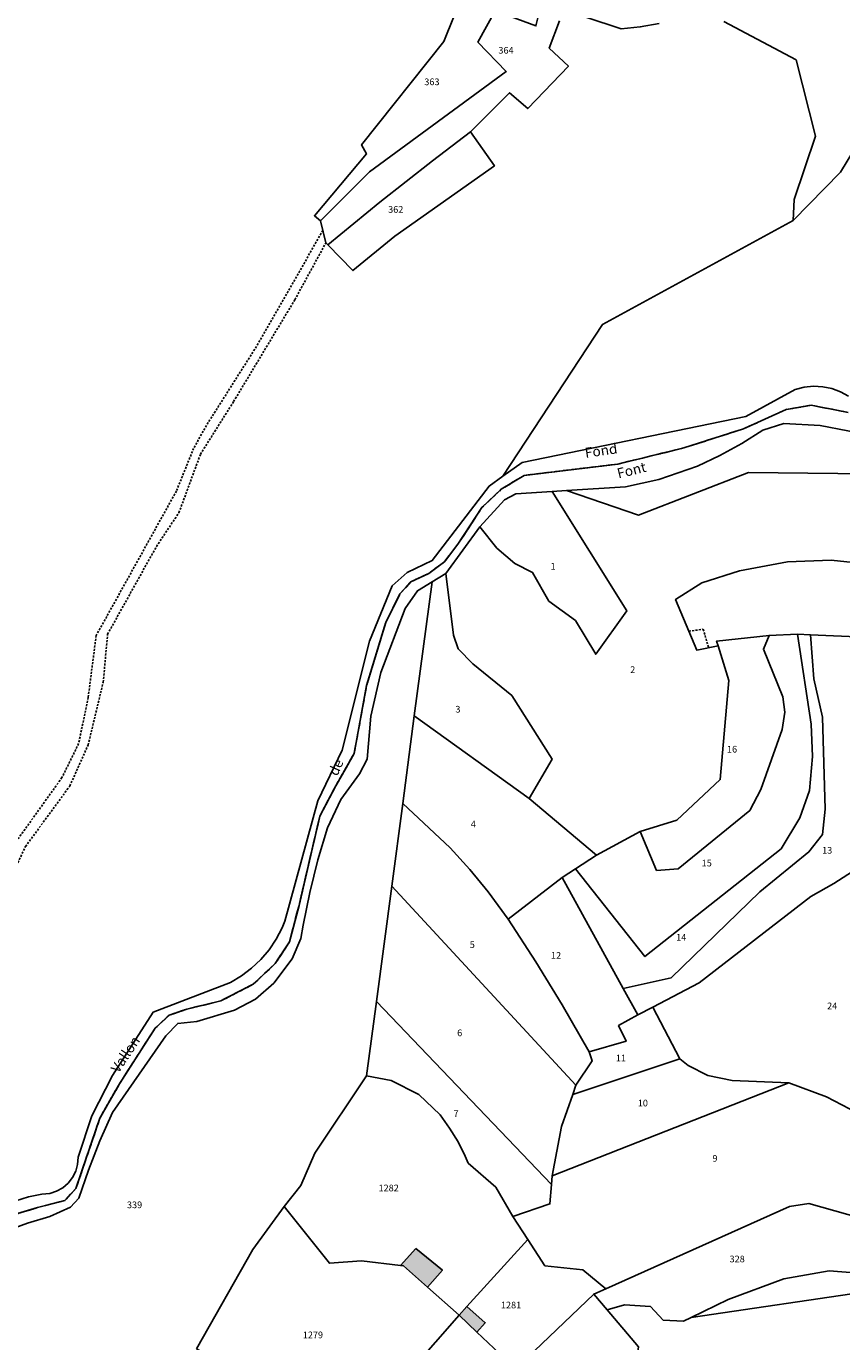
# Model space of a CAD drawing. Units: metres. Extents: x 1032207 to 1037402, y 6306807 to 6314127.
# Drawn here: x 1034947 to 1035191, y 6311439 to 6311833 of the extents above; entities that cross this region are included whole.
import ezdxf
from ezdxf.enums import TextEntityAlignment as Align

# ---------------------------------------------------------------- set-up
doc = ezdxf.new("R2010")
doc.units = ezdxf.units.M
doc.linetypes.add('TOPO1', pattern=[1, 0.6, -0.4])
doc.linetypes.add('TOPO2', pattern=[2.4, 2, -0.4])
for name, color, linetype in [('ig_cad_bati_leger', 215, 'CONTINUOUS'), ('ig_cad_bati_leger_hach', 243, 'CONTINUOUS'), ('ig_cad_detail_lineaire', 252, 'TOPO1'), ('ig_cad_divers_texte', 8, 'CONTINUOUS'), ('ig_cad_hydro', 140, 'CONTINUOUS'), ('ig_cad_parcel', 3, 'CONTINUOUS'), ('ig_cad_parcel_num', 3, 'CONTINUOUS'), ('ig_cad_section', 20, 'TOPO2')]:
    doc.layers.add(name, color=color, linetype=linetype)
doc.styles.add('Times New Roman', font='times.ttf')

msp = doc.modelspace()

# ---------------------------------------------------------------- hatches: boundary and pattern name
at = {"layer": 'ig_cad_bati_leger_hach'}
for points in [[(1035063.12, 6311467.21), (1035058.48, 6311462.14), (1035059.39, 6311462.03), (1035066.58, 6311455.67), (1035071.06, 6311460.72)], [(1035078.34, 6311449.81), (1035076.05, 6311447.28), (1035081.36, 6311442.21), (1035083.88, 6311444.98)]]:
    msp.add_hatch(color=256, dxfattribs=at).paths.add_polyline_path(points)

# ---------------------------------------------------------------- linework, layer by layer
at = {"layer": 'ig_cad_bati_leger'}
for points in [[(1035063.12, 6311467.21), (1035058.48, 6311462.14), (1035059.39, 6311462.03), (1035066.58, 6311455.67), (1035071.06, 6311460.72)], [(1035078.34, 6311449.81), (1035076.05, 6311447.28), (1035081.36, 6311442.21), (1035083.88, 6311444.98)]]:
    msp.add_lwpolyline(points, close=True, dxfattribs=at)
at = {"layer": 'ig_cad_detail_lineaire'}
for points in [[(1035035.3, 6311771.88), (1035015.42, 6311737.16), (1035000.97, 6311714.38), (1034996.59, 6311706.65), (1034991.46, 6311693.89), (1034967.44, 6311650.64), (1034965.05, 6311632.07), (1034962.19, 6311618.31), (1034957.21, 6311608.13), (1034942.79, 6311587.98), (1034937.1, 6311575.18), (1034929.73, 6311548.03)], [(1034898.88, 6311468.09), (1034911.8, 6311497.27), (1034916.93, 6311510.33), (1034930.13, 6311539.85), (1034938.86, 6311571.81), (1034946.29, 6311587.5), (1034959.55, 6311605.6), (1034965.03, 6311617.89), (1034969.56, 6311636.73), (1034970.85, 6311651.03), (1034985.46, 6311677.27), (1034992.2, 6311687.39), (1034998.64, 6311704.87), (1035008.56, 6311720.65), (1035026.89, 6311751.12), (1035036.2, 6311768.19)], [(1035144.81, 6311651.93), (1035149.08, 6311652.52), (1035150.74, 6311646.96)]]:
    msp.add_lwpolyline(points, dxfattribs=at)
at = {"layer": 'ig_cad_hydro'}
for points in [[(1035192.58, 6311722.23), (1035190.15, 6311723.58), (1035187.56, 6311724.55), (1035184.84, 6311725.11), (1035182.08, 6311725.26), (1035179.31, 6311724.99), (1035176.63, 6311724.29), (1035161.84, 6311716.17), (1035094.87, 6311702.38), (1035089.13, 6311698.32), (1035085, 6311695.38), (1035068.01, 6311673.11), (1035060.52, 6311669.52), (1035055.99, 6311665.47), (1035049.21, 6311648.95), (1035041.05, 6311616.29), (1035033.77, 6311601.14), (1035023.88, 6311565.18), (1035023.06, 6311563.19), (1035021.29, 6311559.81), (1035019.18, 6311556.63), (1035016.71, 6311553.71), (1035013.94, 6311551.09), (1035010.9, 6311548.78), (1035007.62, 6311546.83), (1034984.51, 6311537.98), (1034972.3, 6311518.97), (1034966.17, 6311506.86), (1034962.05, 6311494.49), (1034961.9, 6311492.39), (1034961.35, 6311490.34), (1034960.39, 6311488.44), (1034959.08, 6311486.76), (1034957.47, 6311485.38), (1034955.61, 6311484.35), (1034953.58, 6311483.71), (1034951.19, 6311483.45), (1034947.24, 6311482.67), (1034943.39, 6311481.49)], [(1034939.93, 6311476.46), (1034949.91, 6311479.44), (1034958.08, 6311481.53), (1034961.39, 6311485.21), (1034968.54, 6311506.2), (1034974.45, 6311516.53), (1034985.09, 6311533.16), (1034989.3, 6311537.01), (1034994.58, 6311538.86), (1035004.71, 6311541.28), (1035014.41, 6311546.27), (1035021.04, 6311552.49), (1035025.28, 6311558.96), (1035028.14, 6311569.88), (1035034.38, 6311596.63), (1035039.14, 6311605.65), (1035044.63, 6311615.29), (1035048.37, 6311635.67), (1035054.09, 6311654.51), (1035058.34, 6311663.12), (1035061.64, 6311666.72), (1035067.01, 6311669.25), (1035071.8, 6311672.83), (1035075.9, 6311678.29), (1035082.88, 6311688.94), (1035088.66, 6311694.41), (1035095.51, 6311698.57), (1035123.51, 6311701.94), (1035143.26, 6311706.77), (1035161.15, 6311712.51), (1035173.94, 6311718.28), (1035181.36, 6311719.55), (1035192.45, 6311717.43)], [(1035192.45, 6311717.43), (1035181.36, 6311719.55), (1035173.94, 6311718.28), (1035161.15, 6311712.51), (1035143.26, 6311706.77), (1035123.51, 6311701.94), (1035095.51, 6311698.57), (1035088.66, 6311694.41), (1035082.88, 6311688.94), (1035075.9, 6311678.29), (1035071.8, 6311672.83), (1035067.01, 6311669.25), (1035061.64, 6311666.72), (1035058.34, 6311663.12), (1035054.09, 6311654.51), (1035048.37, 6311635.67), (1035044.63, 6311615.29), (1035039.14, 6311605.65), (1035034.38, 6311596.63), (1035028.14, 6311569.88), (1035025.28, 6311558.96), (1035021.04, 6311552.49), (1035014.41, 6311546.27), (1035004.71, 6311541.28), (1034994.58, 6311538.86), (1034989.3, 6311537.01), (1034985.09, 6311533.16), (1034974.45, 6311516.53), (1034968.54, 6311506.2), (1034961.39, 6311485.21), (1034958.08, 6311481.53), (1034949.91, 6311479.44), (1034939.93, 6311476.46)], [(1034940.41, 6311472.36), (1034946.9, 6311474.76), (1034953.53, 6311476.78), (1034959.78, 6311479.6), (1034962.3, 6311482.3), (1034965.14, 6311490.69), (1034968.52, 6311499.39), (1034972.29, 6311507.93), (1034988.3, 6311530.85), (1034991.84, 6311534.58), (1034997.57, 6311535.12), (1035008.8, 6311538.5), (1035015.09, 6311541.81), (1035020.63, 6311546.63), (1035026.08, 6311553.89), (1035028.69, 6311559.99), (1035029.39, 6311563.99), (1035031.4, 6311573.79), (1035033.82, 6311583.51), (1035036.66, 6311593.1), (1035040.63, 6311601.53), (1035046.28, 6311609.28), (1035048.49, 6311613.62), (1035049.59, 6311626.54), (1035052.6, 6311639.53), (1035059.91, 6311658.77), (1035063.56, 6311664.04), (1035067.94, 6311666.69), (1035072.08, 6311669.18), (1035082.29, 6311683.14), (1035089.59, 6311691.22), (1035092.99, 6311693), (1035103.88, 6311693.71), (1035108.16, 6311693.99), (1035125.85, 6311695.17), (1035135.86, 6311697.36), (1035147.37, 6311701.32), (1035154.05, 6311704.52), (1035160.62, 6311708.14), (1035166.97, 6311712.13), (1035173.18, 6311714.13), (1035184.08, 6311713.53), (1035200.62, 6311710.27)]]:
    msp.add_lwpolyline(points, dxfattribs=at)
at = {"layer": 'ig_cad_parcel'}
for points in [[(1035097.39, 6311854.82), (1035093.86, 6311853.71), (1035090.23, 6311852.98), (1035085.23, 6311852.46), (1035083.31, 6311851.78), (1035081.58, 6311850.73), (1035080.12, 6311849.34), (1035078.96, 6311847.68), (1035078.17, 6311845.81), (1035077.86, 6311844.35), (1035071.5, 6311828.41), (1035046.84, 6311797.47), (1035048.32, 6311794.83), (1035032.76, 6311776.24), (1035034.6, 6311774.74), (1035049.2, 6311789.39), (1035090.17, 6311819.44), (1035081.68, 6311828.19), (1035086.86, 6311837.62), (1035099.01, 6311833.07), (1035101.82, 6311844.4), (1035103.67, 6311851.81), (1035098.19, 6311853.26)], [(1035036.79, 6311767.58), (1035044.27, 6311759.83), (1035056.86, 6311770.12), (1035086.59, 6311791.23), (1035079.45, 6311801.39), (1035068.06, 6311792.74), (1035052.3, 6311780.33)], [(1035103.88, 6311693.71), (1035126.19, 6311657.98), (1035116.94, 6311645.06), (1035110.85, 6311655.1), (1035102.89, 6311660.93), (1035098.01, 6311669.5), (1035092.68, 6311672.15), (1035087.34, 6311676.79), (1035082.29, 6311683.14), (1035089.59, 6311691.22), (1035092.99, 6311693)], [(1035067.94, 6311666.69), (1035062.64, 6311626.58), (1035097.06, 6311601.87), (1035103.85, 6311613.68), (1035091.85, 6311632.69), (1035080.16, 6311642.13), (1035075.81, 6311646.62), (1035074.33, 6311650.76), (1035072.08, 6311669.18)], [(1035177.32, 6311651), (1035181.24, 6311650.84), (1035182.23, 6311637.69), (1035184.82, 6311626.21), (1035185.54, 6311598.63), (1035184.83, 6311591.11), (1035180.74, 6311585.88), (1035166.04, 6311573.98), (1035139.46, 6311548.21), (1035125.14, 6311545.03), (1035106.87, 6311578.21), (1035110.86, 6311580.79), (1035131.63, 6311554.57), (1035172.42, 6311586.76), (1035178.01, 6311596.1), (1035180.9, 6311604.29), (1035181.79, 6311614.48), (1035181.35, 6311624.15)], [(1035177.32, 6311651), (1035168.79, 6311650.67), (1035167.11, 6311646.55), (1035172.88, 6311632.3), (1035173.52, 6311627.72), (1035172.74, 6311622.53), (1035166.38, 6311604.55), (1035163.06, 6311598.32), (1035141.62, 6311580.81), (1035135.14, 6311580.36), (1035130.23, 6311591.99), (1035117.21, 6311584.91), (1035110.86, 6311580.79), (1035131.63, 6311554.57), (1035172.42, 6311586.76), (1035178.01, 6311596.1), (1035180.9, 6311604.29), (1035181.79, 6311614.48), (1035181.35, 6311624.15)], [(1035168.79, 6311650.67), (1035153.1, 6311648.96), (1035153.59, 6311647.52), (1035156.79, 6311637.17), (1035154.17, 6311607.52), (1035141.23, 6311595.4), (1035130.23, 6311591.99), (1035135.14, 6311580.36), (1035141.62, 6311580.81), (1035163.06, 6311598.32), (1035166.38, 6311604.55), (1035172.74, 6311622.53), (1035173.52, 6311627.72), (1035172.88, 6311632.3), (1035167.11, 6311646.55)], [(1035059.16, 6311600.34), (1035062.64, 6311626.58), (1035097.06, 6311601.87), (1035117.21, 6311584.91), (1035110.86, 6311580.79), (1035106.87, 6311578.21), (1035090.76, 6311565.74), (1035084.74, 6311573.91), (1035079.21, 6311580.67), (1035073.34, 6311587.15)], [(1035055.89, 6311575.63), (1035059.16, 6311600.34), (1035073.34, 6311587.15), (1035079.21, 6311580.67), (1035084.74, 6311573.91), (1035090.76, 6311565.74), (1035099, 6311553.04), (1035106.88, 6311540.13), (1035114.92, 6311526.02), (1035115.85, 6311523.35), (1035111.02, 6311516.04)], [(1035125.14, 6311545.03), (1035106.87, 6311578.21), (1035090.76, 6311565.74), (1035099, 6311553.04), (1035106.88, 6311540.13), (1035114.92, 6311526.02), (1035125.99, 6311529.25), (1035123.78, 6311533.92), (1035129.5, 6311537.11)], [(1035051.32, 6311541.09), (1035055.89, 6311575.63), (1035111.02, 6311516.04), (1035110.09, 6311513.33), (1035106.72, 6311503.69), (1035103.88, 6311488.99), (1035103.68, 6311486.33)], [(1035051.32, 6311541.09), (1035048.37, 6311518.86), (1035055.68, 6311517.44), (1035063.95, 6311513.3), (1035070.35, 6311507.16), (1035073.22, 6311503.25), (1035075.73, 6311499.12), (1035077.88, 6311494.79), (1035078.72, 6311492.78), (1035087.04, 6311485.54), (1035092.16, 6311476.78), (1035103.23, 6311480.55), (1035103.68, 6311486.33)], [(1035142.12, 6311523.99), (1035134.04, 6311539.44), (1035129.5, 6311537.11), (1035123.78, 6311533.92), (1035125.99, 6311529.25), (1035114.92, 6311526.02), (1035115.85, 6311523.35), (1035111.02, 6311516.04), (1035110.09, 6311513.33)], [(1035174.75, 6311516.76), (1035157.73, 6311517.5), (1035150.52, 6311519), (1035144.59, 6311521.94), (1035142.12, 6311523.99), (1035110.09, 6311513.33), (1035106.72, 6311503.69), (1035103.88, 6311488.99)], [(1035048.37, 6311518.86), (1035032.9, 6311495.74), (1035028.66, 6311486.06), (1035023.69, 6311479.73), (1035037.24, 6311462.79), (1035046.79, 6311463.51), (1035058.48, 6311462.14), (1035059.39, 6311462.03), (1035066.58, 6311455.67), (1035076.05, 6311447.28), (1035078.34, 6311449.81), (1035096.6, 6311469.93), (1035092.16, 6311476.78), (1035087.04, 6311485.54), (1035078.72, 6311492.78), (1035077.88, 6311494.79), (1035075.73, 6311499.12), (1035073.22, 6311503.25), (1035070.35, 6311507.16), (1035063.95, 6311513.3), (1035055.68, 6311517.44)], [(1035096.6, 6311469.93), (1035101.71, 6311462.06), (1035113.05, 6311460.87), (1035119.92, 6311455.18), (1035174.92, 6311479.76), (1035180.67, 6311480.65), (1035204.07, 6311474.1), (1035217.45, 6311486.91), (1035219, 6311488.27), (1035206.28, 6311500.26), (1035195.12, 6311507.81), (1035185.94, 6311512.57), (1035174.75, 6311516.76), (1035103.88, 6311488.99), (1035103.68, 6311486.33), (1035103.23, 6311480.55), (1035092.16, 6311476.78)], [(1034997.46, 6311437.23), (1035014.36, 6311466.89), (1035023.69, 6311479.73), (1035037.24, 6311462.79), (1035046.79, 6311463.51), (1035058.48, 6311462.14), (1035059.39, 6311462.03), (1035066.58, 6311455.67), (1035076.05, 6311447.28), (1035055.5, 6311423.83), (1035050.54, 6311418.17), (1035044.67, 6311415.19), (1035031.69, 6311419.59), (1035018.37, 6311425.45)], [(1035145.51, 6311446.58), (1035156.57, 6311451.95), (1035173.2, 6311458.12), (1035186.74, 6311460.52), (1035199.46, 6311459.52), (1035198.84, 6311467.29), (1035204.07, 6311474.1), (1035180.67, 6311480.65), (1035174.92, 6311479.76), (1035119.92, 6311455.18), (1035116.36, 6311453.59), (1035120.4, 6311448.84), (1035125.52, 6311450.34), (1035133.3, 6311449.86), (1035137.09, 6311445.8), (1035143.21, 6311445.47)], [(1035096.6, 6311469.93), (1035078.34, 6311449.81), (1035076.05, 6311447.28), (1035081.36, 6311442.21), (1035089.8, 6311434.18), (1035094.08, 6311432.28), (1035116.36, 6311453.59), (1035119.92, 6311455.18), (1035113.05, 6311460.87), (1035101.71, 6311462.06)], [(1035278.34, 6311369.68), (1035273.41, 6311365.63), (1035255.7, 6311400.44), (1035237.02, 6311418.02), (1035199.61, 6311454.51), (1035145.51, 6311446.58), (1035156.57, 6311451.95), (1035173.2, 6311458.12), (1035186.74, 6311460.52), (1035199.46, 6311459.52), (1035198.84, 6311467.29), (1035204.68, 6311464.1), (1035217.4, 6311452.67), (1035225.48, 6311442.49), (1035233.23, 6311432.07), (1035235.24, 6311429.25), (1035240.08, 6311421.5), (1035248.24, 6311416.36), (1035254.65, 6311408.75), (1035263.91, 6311395.73), (1035269.23, 6311386.98), (1035274.17, 6311378.02)], [(1035127.71, 6311425.37), (1035119.42, 6311425.3), (1035116.76, 6311423.97), (1035111.71, 6311421.11), (1035106.86, 6311417.89), (1035102.27, 6311414.32), (1035105.98, 6311403.07), (1035091.15, 6311403.26), (1035092.17, 6311413.32), (1035094.08, 6311432.28), (1035116.36, 6311453.59), (1035120.4, 6311448.84), (1035129.73, 6311437.81)], [(1035204.26, 6311406.24), (1035200.82, 6311412.27), (1035191.62, 6311428.41), (1035183.93, 6311427.6), (1035180.82, 6311431), (1035162.48, 6311426.89), (1035153.11, 6311424.78), (1035147.48, 6311423.52), (1035135.61, 6311425.44), (1035132.28, 6311425.41), (1035127.71, 6311425.37), (1035129.73, 6311437.81), (1035120.4, 6311448.84), (1035125.52, 6311450.34), (1035133.3, 6311449.86), (1035137.09, 6311445.8), (1035143.21, 6311445.47), (1035145.51, 6311446.58), (1035199.61, 6311454.51), (1035237.02, 6311418.02)], [(1035055.5, 6311423.83), (1035076.05, 6311447.28), (1035081.36, 6311442.21), (1035089.8, 6311434.18), (1035094.08, 6311432.28), (1035092.17, 6311413.32), (1035076.31, 6311411.73), (1035069.59, 6311412.78), (1035065.64, 6311415.53), (1035058.33, 6311423.97)]]:
    msp.add_lwpolyline(points, close=True, dxfattribs=at)
for points in [[(1035155.25, 6311834.41), (1035176.9, 6311822.91), (1035182.66, 6311800.03), (1035176.29, 6311781.14), (1035176.04, 6311774.88), (1035190.16, 6311789.3), (1035202.36, 6311809.37), (1035209.53, 6311818.06), (1035218.23, 6311832.93), (1035222.79, 6311846.62)], [(1035106.04, 6311834.6), (1035103.01, 6311826.37), (1035108.76, 6311821.04), (1035096.58, 6311808.32), (1035091.13, 6311813.05), (1035079.45, 6311801.39), (1035086.59, 6311791.23), (1035056.86, 6311770.12), (1035044.27, 6311759.83), (1035036.79, 6311767.58), (1035036.2, 6311768.19), (1035034.6, 6311774.74), (1035032.76, 6311776.24), (1035048.32, 6311794.83), (1035046.84, 6311797.47), (1035071.5, 6311828.41), (1035077.86, 6311844.35)], [(1035106.04, 6311834.6), (1035103.01, 6311826.37), (1035108.76, 6311821.04), (1035096.58, 6311808.32), (1035091.13, 6311813.05), (1035079.45, 6311801.39), (1035068.06, 6311792.74), (1035052.3, 6311780.33), (1035036.79, 6311767.58), (1035036.2, 6311768.19), (1035034.6, 6311774.74), (1035049.2, 6311789.39), (1035090.17, 6311819.44), (1035081.68, 6311828.19), (1035086.86, 6311837.62)], [(1034943.39, 6311481.49), (1034947.24, 6311482.67), (1034951.19, 6311483.45), (1034953.58, 6311483.71), (1034955.61, 6311484.35), (1034957.47, 6311485.38), (1034959.08, 6311486.76), (1034960.39, 6311488.44), (1034961.35, 6311490.34), (1034961.9, 6311492.39), (1034962.05, 6311494.49), (1034966.17, 6311506.86), (1034972.3, 6311518.97), (1034984.51, 6311537.98), (1035007.62, 6311546.83), (1035010.9, 6311548.78), (1035013.94, 6311551.09), (1035016.71, 6311553.71), (1035019.18, 6311556.63), (1035021.29, 6311559.81), (1035023.06, 6311563.19), (1035023.88, 6311565.18), (1035033.77, 6311601.14), (1035041.05, 6311616.29), (1035049.21, 6311648.95), (1035055.99, 6311665.47), (1035060.52, 6311669.52), (1035068.01, 6311673.11), (1035085, 6311695.38), (1035089.13, 6311698.32), (1035118.92, 6311743.76), (1035176.04, 6311774.88), (1035176.29, 6311781.14), (1035182.66, 6311800.03), (1035176.9, 6311822.91), (1035155.25, 6311834.41)], [(1035113.97, 6311835.64), (1035124.56, 6311832.2), (1035130.27, 6311832.79), (1035135.93, 6311833.81)], [(1035135.93, 6311833.81), (1035130.27, 6311832.79), (1035124.56, 6311832.2), (1035113.97, 6311835.64)], [(1035192.58, 6311722.23), (1035190.15, 6311723.58), (1035187.56, 6311724.55), (1035184.84, 6311725.11), (1035182.08, 6311725.26), (1035179.31, 6311724.99), (1035176.63, 6311724.29), (1035161.84, 6311716.17), (1035094.87, 6311702.38), (1035089.13, 6311698.32), (1035118.92, 6311743.76), (1035176.04, 6311774.88), (1035190.16, 6311789.3), (1035202.36, 6311809.37)], [(1035207.16, 6311698.88), (1035162.62, 6311699.43), (1035129.71, 6311686.61), (1035108.16, 6311693.99), (1035125.85, 6311695.17), (1035135.86, 6311697.36), (1035147.37, 6311701.32), (1035154.05, 6311704.52), (1035160.62, 6311708.14), (1035166.97, 6311712.13), (1035173.18, 6311714.13), (1035184.08, 6311713.53), (1035200.62, 6311710.27)], [(1035198.66, 6311671.98), (1035187.38, 6311673.21), (1035174.32, 6311672.66), (1035159.95, 6311670.01), (1035148.72, 6311666.39), (1035140.84, 6311661.44), (1035147.17, 6311646.26), (1035153.59, 6311647.52), (1035156.79, 6311637.17), (1035154.17, 6311607.52), (1035141.23, 6311595.4), (1035130.23, 6311591.99), (1035117.21, 6311584.91), (1035097.06, 6311601.87), (1035103.85, 6311613.68), (1035091.85, 6311632.69), (1035080.16, 6311642.13), (1035075.81, 6311646.62), (1035074.33, 6311650.76), (1035072.08, 6311669.18), (1035082.29, 6311683.14), (1035087.34, 6311676.79), (1035092.68, 6311672.15), (1035098.01, 6311669.5), (1035102.89, 6311660.93), (1035110.85, 6311655.1), (1035116.94, 6311645.06), (1035126.19, 6311657.98), (1035103.88, 6311693.71), (1035108.16, 6311693.99), (1035129.71, 6311686.61), (1035162.62, 6311699.43), (1035207.16, 6311698.88)], [(1035197.4, 6311650.16), (1035181.24, 6311650.84), (1035177.32, 6311651), (1035168.79, 6311650.67), (1035153.1, 6311648.96), (1035153.59, 6311647.52), (1035147.17, 6311646.26), (1035140.84, 6311661.44), (1035148.72, 6311666.39), (1035159.95, 6311670.01), (1035174.32, 6311672.66), (1035187.38, 6311673.21), (1035198.66, 6311671.98)], [(1034940.41, 6311472.36), (1034946.9, 6311474.76), (1034953.53, 6311476.78), (1034959.78, 6311479.6), (1034962.3, 6311482.3), (1034965.14, 6311490.69), (1034968.52, 6311499.39), (1034972.29, 6311507.93), (1034988.3, 6311530.85), (1034991.84, 6311534.58), (1034997.57, 6311535.12), (1035008.8, 6311538.5), (1035015.09, 6311541.81), (1035020.63, 6311546.63), (1035026.08, 6311553.89), (1035028.69, 6311559.99), (1035029.39, 6311563.99), (1035031.4, 6311573.79), (1035033.82, 6311583.51), (1035036.66, 6311593.1), (1035040.63, 6311601.53), (1035046.28, 6311609.28), (1035048.49, 6311613.62), (1035049.59, 6311626.54), (1035052.6, 6311639.53), (1035059.91, 6311658.77), (1035063.56, 6311664.04), (1035067.94, 6311666.69), (1035062.64, 6311626.58), (1035059.16, 6311600.34), (1035055.89, 6311575.63), (1035051.32, 6311541.09), (1035048.37, 6311518.86), (1035032.9, 6311495.74), (1035028.66, 6311486.06), (1035023.69, 6311479.73), (1035014.36, 6311466.89), (1034997.46, 6311437.23)], [(1035197.4, 6311650.16), (1035181.24, 6311650.84), (1035182.23, 6311637.69), (1035184.82, 6311626.21), (1035185.54, 6311598.63), (1035184.83, 6311591.11), (1035180.74, 6311585.88), (1035166.04, 6311573.98), (1035139.46, 6311548.21), (1035125.14, 6311545.03), (1035129.5, 6311537.11), (1035134.04, 6311539.44), (1035147.91, 6311546.74), (1035181.3, 6311572.52), (1035188.16, 6311576.44), (1035195.15, 6311580.97)], [(1035195.15, 6311580.97), (1035188.16, 6311576.44), (1035181.3, 6311572.52), (1035147.91, 6311546.74), (1035134.04, 6311539.44), (1035142.12, 6311523.99), (1035144.59, 6311521.94), (1035150.52, 6311519), (1035157.73, 6311517.5), (1035174.75, 6311516.76), (1035185.94, 6311512.57), (1035195.12, 6311507.81)]]:
    msp.add_lwpolyline(points, dxfattribs=at)
at = {"layer": 'ig_cad_section'}
for points in [[(1034939.93, 6311476.46), (1034949.91, 6311479.44), (1034958.08, 6311481.53), (1034961.39, 6311485.21), (1034968.54, 6311506.2), (1034974.45, 6311516.53), (1034985.09, 6311533.16), (1034989.3, 6311537.01), (1034994.58, 6311538.86), (1035004.71, 6311541.28), (1035014.41, 6311546.27), (1035021.04, 6311552.49), (1035025.28, 6311558.96), (1035028.14, 6311569.88), (1035034.38, 6311596.63), (1035039.14, 6311605.65), (1035044.63, 6311615.29), (1035048.37, 6311635.67), (1035054.09, 6311654.51), (1035058.34, 6311663.12), (1035061.64, 6311666.72), (1035067.01, 6311669.25), (1035071.8, 6311672.83), (1035075.9, 6311678.29), (1035082.88, 6311688.94), (1035088.66, 6311694.41), (1035095.51, 6311698.57), (1035123.51, 6311701.94), (1035143.26, 6311706.77), (1035161.15, 6311712.51), (1035173.94, 6311718.28), (1035181.36, 6311719.55), (1035192.45, 6311717.43)], [(1034939.93, 6311476.46), (1034949.91, 6311479.44), (1034958.08, 6311481.53), (1034961.39, 6311485.21), (1034968.54, 6311506.2), (1034974.45, 6311516.53), (1034985.09, 6311533.16), (1034989.3, 6311537.01), (1034994.58, 6311538.86), (1035004.71, 6311541.28), (1035014.41, 6311546.27), (1035021.04, 6311552.49), (1035025.28, 6311558.96), (1035028.14, 6311569.88), (1035034.38, 6311596.63), (1035039.14, 6311605.65), (1035044.63, 6311615.29), (1035048.37, 6311635.67), (1035054.09, 6311654.51), (1035058.34, 6311663.12), (1035061.64, 6311666.72), (1035067.01, 6311669.25), (1035071.8, 6311672.83), (1035075.9, 6311678.29), (1035082.88, 6311688.94), (1035088.66, 6311694.41), (1035095.51, 6311698.57), (1035123.51, 6311701.94), (1035143.26, 6311706.77), (1035161.15, 6311712.51), (1035173.94, 6311718.28), (1035181.36, 6311719.55), (1035192.45, 6311717.43)], [(1034939.93, 6311476.46), (1034949.91, 6311479.44), (1034958.08, 6311481.53), (1034961.39, 6311485.21), (1034968.54, 6311506.2), (1034974.45, 6311516.53), (1034985.09, 6311533.16), (1034989.3, 6311537.01), (1034994.58, 6311538.86), (1035004.71, 6311541.28), (1035014.41, 6311546.27), (1035021.04, 6311552.49), (1035025.28, 6311558.96), (1035028.14, 6311569.88), (1035034.38, 6311596.63), (1035039.14, 6311605.65), (1035044.63, 6311615.29), (1035048.37, 6311635.67), (1035054.09, 6311654.51), (1035058.34, 6311663.12), (1035061.64, 6311666.72), (1035067.01, 6311669.25), (1035071.8, 6311672.83), (1035075.9, 6311678.29), (1035082.88, 6311688.94), (1035088.66, 6311694.41), (1035095.51, 6311698.57), (1035123.51, 6311701.94), (1035143.26, 6311706.77), (1035161.15, 6311712.51), (1035173.94, 6311718.28), (1035181.36, 6311719.55), (1035192.45, 6311717.43)], [(1034939.93, 6311476.46), (1034949.91, 6311479.44), (1034958.08, 6311481.53), (1034961.39, 6311485.21), (1034968.54, 6311506.2), (1034974.45, 6311516.53), (1034985.09, 6311533.16), (1034989.3, 6311537.01), (1034994.58, 6311538.86), (1035004.71, 6311541.28), (1035014.41, 6311546.27), (1035021.04, 6311552.49), (1035025.28, 6311558.96), (1035028.14, 6311569.88), (1035034.38, 6311596.63), (1035039.14, 6311605.65), (1035044.63, 6311615.29), (1035048.37, 6311635.67), (1035054.09, 6311654.51), (1035058.34, 6311663.12), (1035061.64, 6311666.72), (1035067.01, 6311669.25), (1035071.8, 6311672.83), (1035075.9, 6311678.29), (1035082.88, 6311688.94), (1035088.66, 6311694.41), (1035095.51, 6311698.57), (1035123.51, 6311701.94), (1035143.26, 6311706.77), (1035161.15, 6311712.51), (1035173.94, 6311718.28), (1035181.36, 6311719.55), (1035192.45, 6311717.43)], [(1034939.93, 6311476.46), (1034949.91, 6311479.44), (1034958.08, 6311481.53), (1034961.39, 6311485.21), (1034968.54, 6311506.2), (1034974.45, 6311516.53), (1034985.09, 6311533.16), (1034989.3, 6311537.01), (1034994.58, 6311538.86), (1035004.71, 6311541.28), (1035014.41, 6311546.27), (1035021.04, 6311552.49), (1035025.28, 6311558.96), (1035028.14, 6311569.88), (1035034.38, 6311596.63), (1035039.14, 6311605.65), (1035044.63, 6311615.29), (1035048.37, 6311635.67), (1035054.09, 6311654.51), (1035058.34, 6311663.12), (1035061.64, 6311666.72), (1035067.01, 6311669.25), (1035071.8, 6311672.83), (1035075.9, 6311678.29), (1035082.88, 6311688.94), (1035088.66, 6311694.41), (1035095.51, 6311698.57), (1035123.51, 6311701.94), (1035143.26, 6311706.77), (1035161.15, 6311712.51), (1035173.94, 6311718.28), (1035181.36, 6311719.55), (1035192.45, 6311717.43)], [(1035192.45, 6311717.43), (1035181.36, 6311719.55), (1035173.94, 6311718.28), (1035161.15, 6311712.51), (1035143.26, 6311706.77), (1035123.51, 6311701.94), (1035095.51, 6311698.57), (1035088.66, 6311694.41), (1035082.88, 6311688.94), (1035075.9, 6311678.29), (1035071.8, 6311672.83), (1035067.01, 6311669.25), (1035061.64, 6311666.72), (1035058.34, 6311663.12), (1035054.09, 6311654.51), (1035048.37, 6311635.67), (1035044.63, 6311615.29), (1035039.14, 6311605.65), (1035034.38, 6311596.63), (1035028.14, 6311569.88), (1035025.28, 6311558.96), (1035021.04, 6311552.49), (1035014.41, 6311546.27), (1035004.71, 6311541.28), (1034994.58, 6311538.86), (1034989.3, 6311537.01), (1034985.09, 6311533.16), (1034974.45, 6311516.53), (1034968.54, 6311506.2), (1034961.39, 6311485.21), (1034958.08, 6311481.53), (1034949.91, 6311479.44), (1034939.93, 6311476.46)], [(1035192.45, 6311717.43), (1035181.36, 6311719.55), (1035173.94, 6311718.28), (1035161.15, 6311712.51), (1035143.26, 6311706.77), (1035123.51, 6311701.94), (1035095.51, 6311698.57), (1035088.66, 6311694.41), (1035082.88, 6311688.94), (1035075.9, 6311678.29), (1035071.8, 6311672.83), (1035067.01, 6311669.25), (1035061.64, 6311666.72), (1035058.34, 6311663.12), (1035054.09, 6311654.51), (1035048.37, 6311635.67), (1035044.63, 6311615.29), (1035039.14, 6311605.65), (1035034.38, 6311596.63), (1035028.14, 6311569.88), (1035025.28, 6311558.96), (1035021.04, 6311552.49), (1035014.41, 6311546.27), (1035004.71, 6311541.28), (1034994.58, 6311538.86), (1034989.3, 6311537.01), (1034985.09, 6311533.16), (1034974.45, 6311516.53), (1034968.54, 6311506.2), (1034961.39, 6311485.21), (1034958.08, 6311481.53), (1034949.91, 6311479.44), (1034939.93, 6311476.46)], [(1035192.45, 6311717.43), (1035181.36, 6311719.55), (1035173.94, 6311718.28), (1035161.15, 6311712.51), (1035143.26, 6311706.77), (1035123.51, 6311701.94), (1035095.51, 6311698.57), (1035088.66, 6311694.41), (1035082.88, 6311688.94), (1035075.9, 6311678.29), (1035071.8, 6311672.83), (1035067.01, 6311669.25), (1035061.64, 6311666.72), (1035058.34, 6311663.12), (1035054.09, 6311654.51), (1035048.37, 6311635.67), (1035044.63, 6311615.29), (1035039.14, 6311605.65), (1035034.38, 6311596.63), (1035028.14, 6311569.88), (1035025.28, 6311558.96), (1035021.04, 6311552.49), (1035014.41, 6311546.27), (1035004.71, 6311541.28), (1034994.58, 6311538.86), (1034989.3, 6311537.01), (1034985.09, 6311533.16), (1034974.45, 6311516.53), (1034968.54, 6311506.2), (1034961.39, 6311485.21), (1034958.08, 6311481.53), (1034949.91, 6311479.44), (1034939.93, 6311476.46)]]:
    msp.add_lwpolyline(points, dxfattribs=at)

# ---------------------------------------------------------------- texts
at = {"layer": 'ig_cad_divers_texte', "style": 'Times New Roman'}
for s, rotation, p in [('Fond', 8.2, (1035114.04, 6311702.86)), ('Font', 14, (1035123.98, 6311696.7)), ('de', 65.9, (1035040.44, 6311608.01)), ('Vallon', 56.5, (1034974.91, 6311518.97))]:
    msp.add_text(s, height=3, rotation=rotation, dxfattribs=at).set_placement(p, align=Align.BOTTOM_LEFT)
at = {"layer": 'ig_cad_parcel_num', "style": 'Times New Roman'}
for s, p in [('364', (1035087.8, 6311824.15)), ('363', (1035065.64, 6311814.71)), ('362', (1035054.81, 6311776.52)), ('1', (1035103.41, 6311669.75)), ('2', (1035127.24, 6311638.81)), ('3', (1035074.94, 6311626.96)), ('16', (1035156.21, 6311615)), ('4', (1035079.55, 6311592.59)), ('13', (1035184.67, 6311584.74)), ('15', (1035148.63, 6311580.92)), ('5', (1035079.23, 6311556.52)), ('14', (1035141.01, 6311558.73)), ('12', (1035103.54, 6311553.28)), ('24', (1035186.17, 6311538.18)), ('6', (1035075.47, 6311530.12)), ('11', (1035122.94, 6311522.57)), ('10', (1035129.52, 6311509.1)), ('7', (1035074.38, 6311505.97)), ('9', (1035151.86, 6311492.56)), ('1282', (1035051.94, 6311483.7)), ('339', (1034976.66, 6311478.65)), ('328', (1035156.99, 6311462.45)), ('1281', (1035088.56, 6311448.66)), ('1279', (1035029.27, 6311439.73))]:
    msp.add_text(s, height=2, dxfattribs=at).set_placement(p, align=Align.BOTTOM_LEFT)

doc.saveas('drawing.dxf')
